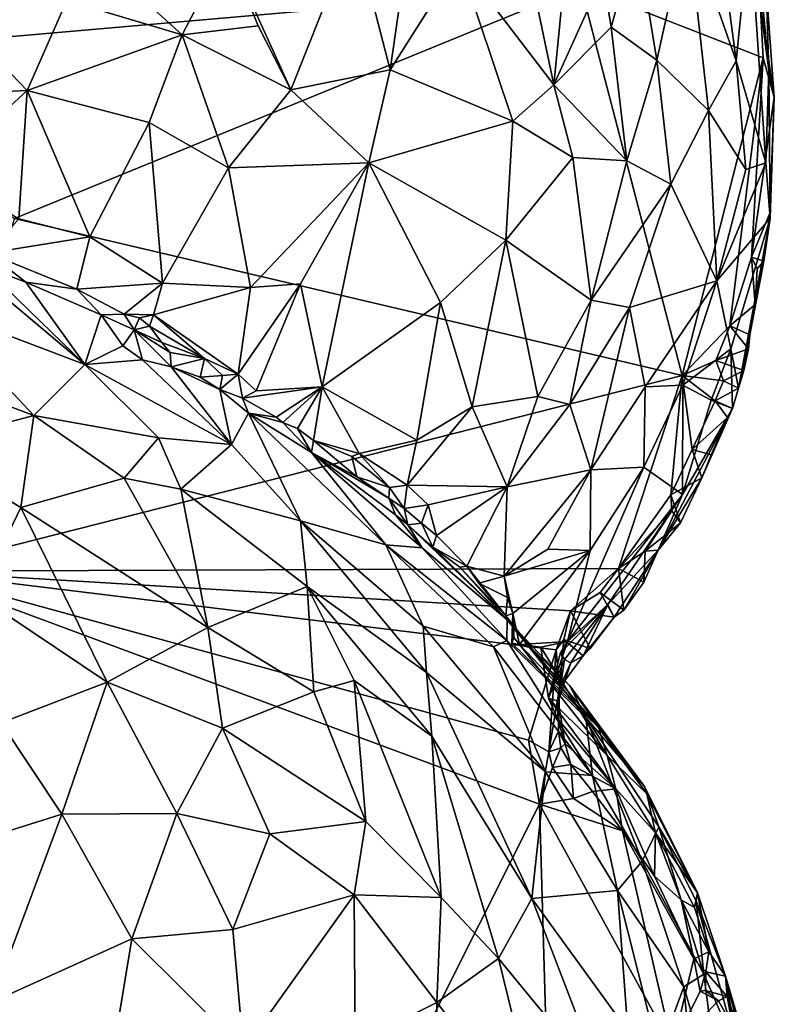
# Model space of a CAD drawing. Units: metres. Extents: x 26.1 to 28.6, y -8.7 to 17.
# Drawn here: x 27.8 to 28.6, y 3.9 to 5 of the extents above; entities that cross this region are included whole.
import ezdxf

# ---------------------------------------------------------------- set-up
doc = ezdxf.new("R2010")
doc.units = ezdxf.units.M

msp = doc.modelspace()

# ---------------------------------------------------------------- linework, layer by layer
at = {"layer": '1'}
for points in [[(27.5064, 4.9475, -1.3222), (27.5571, 6.121, -1.3122), (28.3509, 6.212, -1.3282)], [(27.5064, 4.9475, -1.3222), (28.3509, 6.212, -1.3282), (28.2461, 5.6247, -1.3332)], [(27.5064, 4.9475, -1.3222), (28.2461, 5.6247, -1.3332), (28.3425, 5.4774, -1.3353)], [(28.4195, 5.0274, -1.3381), (27.5064, 4.9475, -1.3222), (28.3425, 5.4774, -1.3353)], [(28.5547, 5.1987, -0.9368), (28.5351, 5.0973, -0.8371), (28.5882, 4.9469, -0.9877)], [(28.5547, 5.1987, -0.9368), (28.5882, 4.9469, -0.9877), (28.6031, 5.094, -1.0952)], [(28.212, 4.9371, -0.4396), (28.2388, 5.1232, -0.4092), (28.1731, 5.0883, -0.3634)], [(28.2388, 5.1232, -0.4092), (28.212, 4.9371, -0.4396), (28.2871, 5.0555, -0.4674)], [(28.6076, 5.1105, -1.1752), (28.6031, 5.094, -1.0952), (28.6238, 4.9363, -1.1947)], [(28.6207, 5.027, -1.3249), (28.6076, 5.1105, -1.1752), (28.6238, 4.9363, -1.1947)], [(28.4798, 5.0821, -0.7225), (28.5021, 4.9474, -0.7746), (28.5351, 5.0973, -0.8371)], [(28.5021, 4.9474, -0.7746), (28.5582, 4.8926, -0.9116), (28.5351, 5.0973, -0.8371)], [(28.5582, 4.8926, -0.9116), (28.5882, 4.9469, -0.9877), (28.5351, 5.0973, -0.8371)], [(27.86, 5.0892, -0.2111), (27.8609, 5.0124, -0.2429), (27.9861, 4.9749, -0.2979)], [(27.86, 5.0892, -0.2111), (27.9861, 4.9749, -0.2979), (28.0347, 5.0689, -0.2837)], [(28.0347, 5.0689, -0.2837), (28.1043, 4.9151, -0.3819), (28.1731, 5.0883, -0.3634)], [(28.1731, 5.0883, -0.3634), (28.1043, 4.9151, -0.3819), (28.212, 4.9371, -0.4396)], [(28.6031, 5.094, -1.0952), (28.5882, 4.9469, -0.9877), (28.6205, 4.8358, -1.1724)], [(28.6031, 5.094, -1.0952), (28.6205, 4.8358, -1.1724), (28.6238, 4.9363, -1.1947)], [(28.4433, 5.0386, -0.6674), (28.4524, 4.9834, -0.6833), (28.4798, 5.0821, -0.7225)], [(28.4524, 4.9834, -0.6833), (28.5021, 4.9474, -0.7746), (28.4798, 5.0821, -0.7225)], [(28.0347, 5.0689, -0.2837), (27.9861, 4.9749, -0.2979), (28.0687, 4.9848, -0.3314)], [(28.0687, 4.9848, -0.3314), (28.1043, 4.9151, -0.3819), (28.0347, 5.0689, -0.2837)], [(28.2871, 5.0555, -0.4674), (28.212, 4.9371, -0.4396), (28.3453, 4.8813, -0.5818)], [(28.2871, 5.0555, -0.4674), (28.3453, 4.8813, -0.5818), (28.3901, 4.9207, -0.6233)], [(28.2871, 5.0555, -0.4674), (28.3901, 4.9207, -0.6233), (28.3642, 5.044, -0.5552)], [(28.3642, 5.044, -0.5552), (28.3901, 4.9207, -0.6233), (28.3987, 5.0092, -0.6274)], [(28.4433, 5.0386, -0.6674), (28.3901, 4.9207, -0.6233), (28.4524, 4.9834, -0.6833)], [(28.3987, 5.0092, -0.6274), (28.3901, 4.9207, -0.6233), (28.4433, 5.0386, -0.6674)], [(27.8041, 4.7753, -1.335), (27.5064, 4.9475, -1.3222), (28.4195, 5.0274, -1.3381)], [(27.7142, 5.0223, -0.212), (27.6941, 4.9087, -0.2825), (27.8176, 4.9144, -0.2863)], [(27.7142, 5.0223, -0.212), (27.8176, 4.9144, -0.2863), (27.8609, 5.0124, -0.2429)], [(27.8041, 4.7753, -1.335), (28.4195, 5.0274, -1.3381), (28.5294, 4.6048, -1.3424)], [(28.5294, 4.6048, -1.3424), (28.4195, 5.0274, -1.3381), (28.6173, 4.9499, -1.3383)], [(28.4195, 5.0274, -1.3381), (28.6142, 5.0103, -1.3359), (28.6173, 4.9499, -1.3383)], [(28.6142, 5.0103, -1.3359), (28.6207, 5.027, -1.3249), (28.6296, 4.9074, -1.3291)], [(28.6296, 4.9074, -1.3291), (28.6207, 5.027, -1.3249), (28.6238, 4.9363, -1.1947)], [(27.8609, 5.0124, -0.2429), (27.8176, 4.9144, -0.2863), (27.9861, 4.9749, -0.2979)], [(28.6173, 4.9499, -1.3383), (28.6142, 5.0103, -1.3359), (28.6296, 4.9074, -1.3291)], [(28.0687, 4.9848, -0.3314), (27.9861, 4.9749, -0.2979), (28.1043, 4.9151, -0.3819)], [(28.4524, 4.9834, -0.6833), (28.3901, 4.9207, -0.6233), (28.4692, 4.838, -0.7621)], [(28.4524, 4.9834, -0.6833), (28.4692, 4.838, -0.7621), (28.5021, 4.9474, -0.7746)], [(27.8176, 4.9144, -0.2863), (27.9502, 4.8796, -0.3379), (27.9861, 4.9749, -0.2979)], [(27.9861, 4.9749, -0.2979), (27.9502, 4.8796, -0.3379), (28.0366, 4.8305, -0.3986)], [(27.9861, 4.9749, -0.2979), (28.0366, 4.8305, -0.3986), (28.1043, 4.9151, -0.3819)], [(28.4692, 4.838, -0.7621), (28.517, 4.8127, -0.8579), (28.5021, 4.9474, -0.7746)], [(28.5021, 4.9474, -0.7746), (28.517, 4.8127, -0.8579), (28.5582, 4.8926, -0.9116)], [(28.5814, 4.6587, -1.3416), (28.5294, 4.6048, -1.3424), (28.6173, 4.9499, -1.3383)], [(28.5882, 4.9469, -0.9877), (28.5582, 4.8926, -0.9116), (28.5986, 4.8286, -1.0667)], [(28.5814, 4.6587, -1.3416), (28.6173, 4.9499, -1.3383), (28.6047, 4.7334, -1.3415)], [(28.5882, 4.9469, -0.9877), (28.5986, 4.8286, -1.0667), (28.6205, 4.8358, -1.1724)], [(28.6047, 4.7334, -1.3415), (28.6173, 4.9499, -1.3383), (28.6296, 4.9074, -1.3291)], [(28.1043, 4.9151, -0.3819), (28.1891, 4.8359, -0.473), (28.212, 4.9371, -0.4396)], [(28.212, 4.9371, -0.4396), (28.1891, 4.8359, -0.473), (28.3453, 4.8813, -0.5818)], [(28.6238, 4.9363, -1.1947), (28.6205, 4.8358, -1.1724), (28.625, 4.7756, -1.2494)], [(28.6238, 4.9363, -1.1947), (28.625, 4.7756, -1.2494), (28.6296, 4.9074, -1.3291)], [(27.6941, 4.9087, -0.2825), (27.7239, 4.8284, -0.3465), (27.8176, 4.9144, -0.2863)], [(27.7239, 4.8284, -0.3465), (27.8085, 4.775, -0.3932), (27.8176, 4.9144, -0.2863)], [(27.8085, 4.775, -0.3932), (27.8858, 4.7555, -0.4164), (27.8176, 4.9144, -0.2863)], [(27.8176, 4.9144, -0.2863), (27.8858, 4.7555, -0.4164), (27.9502, 4.8796, -0.3379)], [(28.1043, 4.9151, -0.3819), (28.0366, 4.8305, -0.3986), (28.1891, 4.8359, -0.473)], [(28.3901, 4.9207, -0.6233), (28.3453, 4.8813, -0.5818), (28.4105, 4.8415, -0.6775)], [(28.3901, 4.9207, -0.6233), (28.4105, 4.8415, -0.6775), (28.4692, 4.838, -0.7621)], [(28.6248, 4.7813, -1.3282), (28.6047, 4.7334, -1.3415), (28.6296, 4.9074, -1.3291)], [(28.625, 4.7756, -1.2494), (28.6248, 4.7813, -1.3282), (28.6296, 4.9074, -1.3291)], [(28.5582, 4.8926, -0.9116), (28.517, 4.8127, -0.8579), (28.5672, 4.7076, -1.0406)], [(28.5582, 4.8926, -0.9116), (28.5672, 4.7076, -1.0406), (28.5986, 4.8286, -1.0667)], [(28.3453, 4.8813, -0.5818), (28.1891, 4.8359, -0.473), (28.3379, 4.7517, -0.645)], [(28.3453, 4.8813, -0.5818), (28.3379, 4.7517, -0.645), (28.4105, 4.8415, -0.6775)], [(27.9502, 4.8796, -0.3379), (27.8858, 4.7555, -0.4164), (27.9647, 4.7049, -0.4744)], [(27.9502, 4.8796, -0.3379), (27.9647, 4.7049, -0.4744), (28.0366, 4.8305, -0.3986)], [(28.4105, 4.8415, -0.6775), (28.3379, 4.7517, -0.645), (28.4307, 4.6864, -0.8038)], [(28.4692, 4.838, -0.7621), (28.4105, 4.8415, -0.6775), (28.4307, 4.6864, -0.8038)], [(28.4307, 4.6864, -0.8038), (28.517, 4.8127, -0.8579), (28.4692, 4.838, -0.7621)], [(27.9647, 4.7049, -0.4744), (28.0603, 4.7005, -0.5042), (28.0366, 4.8305, -0.3986)], [(28.0366, 4.8305, -0.3986), (28.0603, 4.7005, -0.5042), (28.1891, 4.8359, -0.473)], [(28.1891, 4.8359, -0.473), (28.0603, 4.7005, -0.5042), (28.1148, 4.7044, -0.5248)], [(28.1891, 4.8359, -0.473), (28.1148, 4.7044, -0.5248), (28.1384, 4.5923, -0.6385)], [(28.1891, 4.8359, -0.473), (28.1384, 4.5923, -0.6385), (28.2667, 4.684, -0.6348)], [(28.3379, 4.7517, -0.645), (28.1891, 4.8359, -0.473), (28.2667, 4.684, -0.6348)], [(28.5672, 4.7076, -1.0406), (28.625, 4.7756, -1.2494), (28.6205, 4.8358, -1.1724)], [(28.5986, 4.8286, -1.0667), (28.5672, 4.7076, -1.0406), (28.6205, 4.8358, -1.1724)], [(28.4307, 4.6864, -0.8038), (28.4721, 4.6785, -0.8726), (28.517, 4.8127, -0.8579)], [(28.4721, 4.6785, -0.8726), (28.5672, 4.7076, -1.0406), (28.517, 4.8127, -0.8579)], [(27.692, 4.3919, -1.3341), (27.8041, 4.7753, -1.335), (28.5294, 4.6048, -1.3424)], [(27.8085, 4.775, -0.3932), (27.7753, 4.7376, -0.4155), (27.8858, 4.7555, -0.4164)], [(28.5823, 4.6338, -1.1852), (28.625, 4.7756, -1.2494), (28.5672, 4.7076, -1.0406)], [(28.5823, 4.6338, -1.1852), (28.5905, 4.5909, -1.3251), (28.625, 4.7756, -1.2494)], [(28.625, 4.7756, -1.2494), (28.5905, 4.5909, -1.3251), (28.6031, 4.649, -1.3226)], [(28.625, 4.7756, -1.2494), (28.6031, 4.649, -1.3226), (28.6182, 4.7291, -1.3257)], [(28.6182, 4.7291, -1.3257), (28.6047, 4.7334, -1.3415), (28.6248, 4.7813, -1.3282)], [(28.625, 4.7756, -1.2494), (28.6182, 4.7291, -1.3257), (28.6248, 4.7813, -1.3282)], [(27.7753, 4.7376, -0.4155), (27.8716, 4.6984, -0.4739), (27.8858, 4.7555, -0.4164)], [(27.8858, 4.7555, -0.4164), (27.8716, 4.6984, -0.4739), (27.9647, 4.7049, -0.4744)], [(28.2667, 4.684, -0.6348), (28.3014, 4.5705, -0.7664), (28.3379, 4.7517, -0.645)], [(28.3014, 4.5705, -0.7664), (28.3725, 4.5818, -0.8386), (28.3379, 4.7517, -0.645)], [(28.3379, 4.7517, -0.645), (28.3725, 4.5818, -0.8386), (28.4307, 4.6864, -0.8038)], [(27.7753, 4.7376, -0.4155), (27.7699, 4.7237, -0.4137), (27.8164, 4.7061, -0.4459)], [(27.7753, 4.7376, -0.4155), (27.8164, 4.7061, -0.4459), (27.8716, 4.6984, -0.4739)], [(28.6089, 4.6818, -1.3333), (28.5814, 4.6587, -1.3416), (28.6047, 4.7334, -1.3415)], [(28.6089, 4.6818, -1.3333), (28.6047, 4.7334, -1.3415), (28.611, 4.7208, -1.3385)], [(28.611, 4.7208, -1.3385), (28.6047, 4.7334, -1.3415), (28.6182, 4.7291, -1.3257)], [(27.7523, 4.7241, -0.3884), (27.7131, 4.6802, -0.292), (27.8802, 4.6167, -0.3737)], [(27.7699, 4.7237, -0.4137), (27.7523, 4.7241, -0.3884), (27.8802, 4.6167, -0.3737)], [(27.7699, 4.7237, -0.4137), (27.8802, 4.6167, -0.3737), (27.8164, 4.7061, -0.4459)], [(28.6031, 4.649, -1.3226), (28.6089, 4.6818, -1.3333), (28.6182, 4.7291, -1.3257)], [(28.6089, 4.6818, -1.3333), (28.611, 4.7208, -1.3385), (28.6182, 4.7291, -1.3257)], [(27.8716, 4.6984, -0.4739), (27.8164, 4.7061, -0.4459), (27.8982, 4.6707, -0.4939)], [(27.8164, 4.7061, -0.4459), (27.8802, 4.6167, -0.3737), (27.8982, 4.6707, -0.4939)], [(27.8716, 4.6984, -0.4739), (27.9231, 4.6713, -0.5038), (27.9647, 4.7049, -0.4744)], [(27.9231, 4.6713, -0.5038), (27.955, 4.6708, -0.5015), (27.9647, 4.7049, -0.4744)], [(27.9647, 4.7049, -0.4744), (27.955, 4.6708, -0.5015), (28.0603, 4.7005, -0.5042)], [(27.955, 4.6708, -0.5015), (28.047, 4.606, -0.5886), (28.0603, 4.7005, -0.5042)], [(28.0603, 4.7005, -0.5042), (28.047, 4.606, -0.5886), (28.1148, 4.7044, -0.5248)], [(28.047, 4.606, -0.5886), (28.0664, 4.5881, -0.6147), (28.1148, 4.7044, -0.5248)], [(28.1148, 4.7044, -0.5248), (28.0664, 4.5881, -0.6147), (28.1384, 4.5923, -0.6385)], [(28.4721, 4.6785, -0.8726), (28.4894, 4.5922, -0.9827), (28.5672, 4.7076, -1.0406)], [(28.4894, 4.5922, -0.9827), (28.5303, 4.5942, -1.0708), (28.5672, 4.7076, -1.0406)], [(28.5672, 4.7076, -1.0406), (28.5303, 4.5942, -1.0708), (28.5823, 4.6338, -1.1852)], [(27.8716, 4.6984, -0.4739), (27.8982, 4.6707, -0.4939), (27.9231, 4.6713, -0.5038)], [(27.7131, 4.6802, -0.292), (27.682, 4.6147, -0.2186), (27.825, 4.5613, -0.2681)], [(27.8802, 4.6167, -0.3737), (27.7131, 4.6802, -0.292), (27.825, 4.5613, -0.2681)], [(28.1384, 4.5923, -0.6385), (28.2412, 4.5344, -0.7581), (28.2667, 4.684, -0.6348)], [(28.2412, 4.5344, -0.7581), (28.3014, 4.5705, -0.7664), (28.2667, 4.684, -0.6348)], [(28.4307, 4.6864, -0.8038), (28.3725, 4.5818, -0.8386), (28.4073, 4.573, -0.879)], [(28.4307, 4.6864, -0.8038), (28.4073, 4.573, -0.879), (28.4721, 4.6785, -0.8726)], [(28.4073, 4.573, -0.879), (28.4303, 4.5023, -0.9902), (28.4721, 4.6785, -0.8726)], [(28.4721, 4.6785, -0.8726), (28.4303, 4.5023, -0.9902), (28.4894, 4.5922, -0.9827)], [(28.6031, 4.649, -1.3226), (28.5814, 4.6587, -1.3416), (28.6089, 4.6818, -1.3333)], [(27.8982, 4.6707, -0.4939), (27.8802, 4.6167, -0.3737), (27.9216, 4.6369, -0.4643)], [(27.8982, 4.6707, -0.4939), (27.9341, 4.6543, -0.4921), (27.9231, 4.6713, -0.5038)], [(27.8982, 4.6707, -0.4939), (27.9216, 4.6369, -0.4643), (27.9341, 4.6543, -0.4921)], [(27.9231, 4.6713, -0.5038), (27.9341, 4.6543, -0.4921), (27.9399, 4.6673, -0.5042)], [(27.9231, 4.6713, -0.5038), (27.9399, 4.6673, -0.5042), (27.955, 4.6708, -0.5015)], [(27.9399, 4.6673, -0.5042), (27.9341, 4.6543, -0.4921), (27.9506, 4.6582, -0.5094)], [(27.9399, 4.6673, -0.5042), (27.9506, 4.6582, -0.5094), (27.955, 4.6708, -0.5015)], [(27.9506, 4.6582, -0.5094), (28.0105, 4.6233, -0.5582), (27.955, 4.6708, -0.5015)], [(27.955, 4.6708, -0.5015), (28.0105, 4.6233, -0.5582), (28.047, 4.606, -0.5886)], [(27.9506, 4.6582, -0.5094), (27.9341, 4.6543, -0.4921), (27.964, 4.6407, -0.5221)], [(27.9506, 4.6582, -0.5094), (27.964, 4.6407, -0.5221), (28.0105, 4.6233, -0.5582)], [(28.5294, 4.6048, -1.3424), (28.5814, 4.6587, -1.3416), (28.566, 4.621, -1.3423)], [(28.566, 4.621, -1.3423), (28.5814, 4.6587, -1.3416), (28.6015, 4.6335, -1.335)], [(28.6015, 4.6335, -1.335), (28.5814, 4.6587, -1.3416), (28.6031, 4.649, -1.3226)], [(27.9341, 4.6543, -0.4921), (27.9216, 4.6369, -0.4643), (27.943, 4.6218, -0.4758)], [(27.9341, 4.6543, -0.4921), (27.943, 4.6218, -0.4758), (27.9742, 4.614, -0.5286)], [(27.964, 4.6407, -0.5221), (27.9341, 4.6543, -0.4921), (27.973, 4.6297, -0.5331)], [(27.9341, 4.6543, -0.4921), (27.9742, 4.614, -0.5286), (27.973, 4.6297, -0.5331)], [(28.5905, 4.5909, -1.3251), (28.5964, 4.6101, -1.3289), (28.6031, 4.649, -1.3226)], [(28.6031, 4.649, -1.3226), (28.5964, 4.6101, -1.3289), (28.6015, 4.6335, -1.335)], [(27.9216, 4.6369, -0.4643), (27.8802, 4.6167, -0.3737), (27.943, 4.6218, -0.4758)], [(27.964, 4.6407, -0.5221), (27.973, 4.6297, -0.5331), (28.0105, 4.6233, -0.5582)], [(27.973, 4.6297, -0.5331), (27.9742, 4.614, -0.5286), (28.0105, 4.6233, -0.5582)], [(28.5303, 4.5942, -1.0708), (28.5608, 4.5777, -1.1852), (28.5823, 4.6338, -1.1852)], [(28.5608, 4.5777, -1.1852), (28.584, 4.5688, -1.3216), (28.5823, 4.6338, -1.1852)], [(28.5964, 4.6101, -1.3289), (28.566, 4.621, -1.3423), (28.6015, 4.6335, -1.335)], [(28.5823, 4.6338, -1.1852), (28.584, 4.5688, -1.3216), (28.5905, 4.5909, -1.3251)], [(27.682, 4.6147, -0.2186), (27.7005, 4.5281, -0.1826), (27.825, 4.5613, -0.2681)], [(27.8802, 4.6167, -0.3737), (27.825, 4.5613, -0.2681), (27.9603, 4.5371, -0.364)], [(27.943, 4.6218, -0.4758), (27.8802, 4.6167, -0.3737), (28.0396, 4.5297, -0.4572)], [(27.8802, 4.6167, -0.3737), (27.9603, 4.5371, -0.364), (28.0396, 4.5297, -0.4572)], [(27.9742, 4.614, -0.5286), (27.943, 4.6218, -0.4758), (28.0396, 4.5297, -0.4572)], [(27.9742, 4.614, -0.5286), (28.0057, 4.6029, -0.5524), (28.0105, 4.6233, -0.5582)], [(28.0272, 4.5894, -0.5735), (27.9742, 4.614, -0.5286), (28.0396, 4.5297, -0.4572)], [(27.9742, 4.614, -0.5286), (28.0272, 4.5894, -0.5735), (28.0057, 4.6029, -0.5524)], [(28.0105, 4.6233, -0.5582), (28.0057, 4.6029, -0.5524), (28.0299, 4.6046, -0.5793)], [(28.0105, 4.6233, -0.5582), (28.0299, 4.6046, -0.5793), (28.047, 4.606, -0.5886)], [(28.5294, 4.6048, -1.3424), (28.566, 4.621, -1.3423), (28.5745, 4.5989, -1.3438)], [(28.5745, 4.5989, -1.3438), (28.566, 4.621, -1.3423), (28.5964, 4.6101, -1.3289)], [(27.692, 4.3919, -1.3341), (28.5294, 4.6048, -1.3424), (28.4602, 4.395, -1.3441)], [(28.0057, 4.6029, -0.5524), (28.0272, 4.5894, -0.5735), (28.0299, 4.6046, -0.5793)], [(28.0299, 4.6046, -0.5793), (28.0272, 4.5894, -0.5735), (28.047, 4.606, -0.5886)], [(28.0272, 4.5894, -0.5735), (28.0518, 4.5801, -0.6032), (28.047, 4.606, -0.5886)], [(28.047, 4.606, -0.5886), (28.0518, 4.5801, -0.6032), (28.0664, 4.5881, -0.6147)], [(28.4602, 4.395, -1.3441), (28.5294, 4.6048, -1.3424), (28.5172, 4.4749, -1.3441)], [(28.5172, 4.4749, -1.3441), (28.5294, 4.6048, -1.3424), (28.5404, 4.5242, -1.3442)], [(28.5404, 4.5242, -1.3442), (28.5294, 4.6048, -1.3424), (28.5652, 4.5772, -1.3435)], [(28.5652, 4.5772, -1.3435), (28.5294, 4.6048, -1.3424), (28.5745, 4.5989, -1.3438)], [(28.5905, 4.5909, -1.3251), (28.5745, 4.5989, -1.3438), (28.5964, 4.6101, -1.3289)], [(28.0664, 4.5881, -0.6147), (28.0518, 4.5801, -0.6032), (28.1384, 4.5923, -0.6385)], [(28.1384, 4.5923, -0.6385), (28.0518, 4.5801, -0.6032), (28.0884, 4.5594, -0.6478)], [(28.0884, 4.5594, -0.6478), (28.0955, 4.5536, -0.6658), (28.1384, 4.5923, -0.6385)], [(28.0955, 4.5536, -0.6658), (28.1114, 4.5471, -0.6754), (28.1384, 4.5923, -0.6385)], [(28.1114, 4.5471, -0.6754), (28.1287, 4.5341, -0.6985), (28.1384, 4.5923, -0.6385)], [(28.1384, 4.5923, -0.6385), (28.1287, 4.5341, -0.6985), (28.1785, 4.5198, -0.7419)], [(28.1785, 4.5198, -0.7419), (28.2412, 4.5344, -0.7581), (28.1384, 4.5923, -0.6385)], [(28.4303, 4.5023, -0.9902), (28.4878, 4.5049, -1.091), (28.4894, 4.5922, -0.9827)], [(28.4878, 4.5049, -1.091), (28.5297, 4.4752, -1.2554), (28.5303, 4.5942, -1.0708)], [(28.4894, 4.5922, -0.9827), (28.4878, 4.5049, -1.091), (28.5303, 4.5942, -1.0708)], [(28.5303, 4.5942, -1.0708), (28.5297, 4.4752, -1.2554), (28.5608, 4.5777, -1.1852)], [(28.5652, 4.5772, -1.3435), (28.5745, 4.5989, -1.3438), (28.5905, 4.5909, -1.3251)], [(28.0272, 4.5894, -0.5735), (28.0396, 4.5297, -0.4572), (28.0583, 4.5636, -0.5823)], [(28.0518, 4.5801, -0.6032), (28.0272, 4.5894, -0.5735), (28.0583, 4.5636, -0.5823)], [(28.3014, 4.5705, -0.7664), (28.3393, 4.4838, -0.8998), (28.3725, 4.5818, -0.8386)], [(28.3725, 4.5818, -0.8386), (28.3393, 4.4838, -0.8998), (28.4073, 4.573, -0.879)], [(28.584, 4.5688, -1.3216), (28.5652, 4.5772, -1.3435), (28.5905, 4.5909, -1.3251)], [(28.0518, 4.5801, -0.6032), (28.0583, 4.5636, -0.5823), (28.0884, 4.5594, -0.6478)], [(28.2305, 4.4855, -0.8125), (28.3014, 4.5705, -0.7664), (28.2412, 4.5344, -0.7581)], [(28.3014, 4.5705, -0.7664), (28.2305, 4.4855, -0.8125), (28.3393, 4.4838, -0.8998)], [(28.4073, 4.573, -0.879), (28.3393, 4.4838, -0.8998), (28.4303, 4.5023, -0.9902)], [(28.5608, 4.5777, -1.1852), (28.5297, 4.4752, -1.2554), (28.584, 4.5688, -1.3216)], [(28.5652, 4.5772, -1.3435), (28.5787, 4.5589, -1.3381), (28.5404, 4.5242, -1.3442)], [(28.5787, 4.5589, -1.3381), (28.5652, 4.5772, -1.3435), (28.584, 4.5688, -1.3216)], [(27.7005, 4.5281, -0.1826), (27.8107, 4.4611, -0.2098), (27.825, 4.5613, -0.2681)], [(27.825, 4.5613, -0.2681), (27.8107, 4.4611, -0.2098), (27.9232, 4.4931, -0.2973)], [(27.825, 4.5613, -0.2681), (27.9232, 4.4931, -0.2973), (27.9603, 4.5371, -0.364)], [(28.0396, 4.5297, -0.4572), (28.1146, 4.4467, -0.4572), (28.0583, 4.5636, -0.5823)], [(28.0884, 4.5594, -0.6478), (28.0583, 4.5636, -0.5823), (28.0955, 4.5536, -0.6658)], [(28.0583, 4.5636, -0.5823), (28.1266, 4.5208, -0.67), (28.0955, 4.5536, -0.6658)], [(28.1266, 4.5208, -0.67), (28.0583, 4.5636, -0.5823), (28.2074, 4.4207, -0.587)], [(28.2074, 4.4207, -0.587), (28.0583, 4.5636, -0.5823), (28.1146, 4.4467, -0.4572)], [(28.5297, 4.4752, -1.2554), (28.5034, 4.4148, -1.3211), (28.584, 4.5688, -1.3216)], [(28.584, 4.5688, -1.3216), (28.5034, 4.4148, -1.3211), (28.5507, 4.4935, -1.3325)], [(28.584, 4.5688, -1.3216), (28.5507, 4.4935, -1.3325), (28.5608, 4.5186, -1.3354)], [(28.5608, 4.5186, -1.3354), (28.5787, 4.5589, -1.3381), (28.584, 4.5688, -1.3216)], [(28.0955, 4.5536, -0.6658), (28.1266, 4.5208, -0.67), (28.1114, 4.5471, -0.6754)], [(28.5608, 4.5186, -1.3354), (28.5404, 4.5242, -1.3442), (28.5787, 4.5589, -1.3381)], [(28.1266, 4.5208, -0.67), (28.1287, 4.5341, -0.6985), (28.1114, 4.5471, -0.6754)], [(27.8107, 4.4611, -0.2098), (27.7005, 4.5281, -0.1826), (27.7646, 4.3651, -0.1561)], [(27.9603, 4.5371, -0.364), (27.9232, 4.4931, -0.2973), (27.9846, 4.4811, -0.3423)], [(27.9603, 4.5371, -0.364), (27.9846, 4.4811, -0.3423), (28.0396, 4.5297, -0.4572)], [(28.0396, 4.5297, -0.4572), (27.9846, 4.4811, -0.3423), (28.1146, 4.4467, -0.4572)], [(28.1287, 4.5341, -0.6985), (28.1266, 4.5208, -0.67), (28.176, 4.4947, -0.7423)], [(28.1287, 4.5341, -0.6985), (28.1706, 4.5168, -0.7391), (28.1785, 4.5198, -0.7419)], [(28.1706, 4.5168, -0.7391), (28.1287, 4.5341, -0.6985), (28.176, 4.4947, -0.7423)], [(28.1785, 4.5198, -0.7419), (28.2305, 4.4855, -0.8125), (28.2412, 4.5344, -0.7581)], [(28.1266, 4.5208, -0.67), (28.2074, 4.4207, -0.587), (28.2468, 4.4175, -0.7176)], [(28.176, 4.4947, -0.7423), (28.1266, 4.5208, -0.67), (28.2106, 4.4713, -0.7768)], [(28.2106, 4.4713, -0.7768), (28.1266, 4.5208, -0.67), (28.2179, 4.4531, -0.7636)], [(28.1266, 4.5208, -0.67), (28.2468, 4.4175, -0.7176), (28.2179, 4.4531, -0.7636)], [(28.1706, 4.5168, -0.7391), (28.2113, 4.4831, -0.787), (28.1785, 4.5198, -0.7419)], [(28.1706, 4.5168, -0.7391), (28.176, 4.4947, -0.7423), (28.2113, 4.4831, -0.787)], [(28.1785, 4.5198, -0.7419), (28.2113, 4.4831, -0.787), (28.2305, 4.4855, -0.8125)], [(28.5172, 4.4749, -1.3441), (28.5404, 4.5242, -1.3442), (28.5507, 4.4935, -1.3325)], [(28.5507, 4.4935, -1.3325), (28.5404, 4.5242, -1.3442), (28.5608, 4.5186, -1.3354)], [(28.3393, 4.4838, -0.8998), (28.3362, 4.3867, -1.0268), (28.4303, 4.5023, -0.9902)], [(28.4303, 4.5023, -0.9902), (28.3362, 4.3867, -1.0268), (28.3836, 4.4159, -1.034)], [(28.3836, 4.4159, -1.034), (28.4295, 4.4143, -1.1172), (28.4303, 4.5023, -0.9902)], [(28.4295, 4.4143, -1.1172), (28.4048, 4.3154, -1.2342), (28.4878, 4.5049, -1.091)], [(28.4878, 4.5049, -1.091), (28.4048, 4.3154, -1.2342), (28.5297, 4.4752, -1.2554)], [(28.4303, 4.5023, -0.9902), (28.4295, 4.4143, -1.1172), (28.4878, 4.5049, -1.091)], [(27.9232, 4.4931, -0.2973), (27.8107, 4.4611, -0.2098), (28.0141, 4.3307, -0.2864)], [(27.9846, 4.4811, -0.3423), (27.9232, 4.4931, -0.2973), (28.0141, 4.3307, -0.2864)], [(28.2113, 4.4831, -0.787), (28.176, 4.4947, -0.7423), (28.2106, 4.4713, -0.7768)], [(28.2272, 4.4601, -0.8222), (28.2305, 4.4855, -0.8125), (28.2113, 4.4831, -0.787)], [(28.2305, 4.4855, -0.8125), (28.2272, 4.4601, -0.8222), (28.2535, 4.4641, -0.8474)], [(28.2305, 4.4855, -0.8125), (28.2535, 4.4641, -0.8474), (28.3393, 4.4838, -0.8998)], [(28.5034, 4.4148, -1.3211), (28.5278, 4.4445, -1.3303), (28.5507, 4.4935, -1.3325)], [(28.5278, 4.4445, -1.3303), (28.5172, 4.4749, -1.3441), (28.5507, 4.4935, -1.3325)], [(27.9846, 4.4811, -0.3423), (28.0141, 4.3307, -0.2864), (28.1218, 4.3754, -0.4102)], [(28.1146, 4.4467, -0.4572), (27.9846, 4.4811, -0.3423), (28.1218, 4.3754, -0.4102)], [(28.2113, 4.4831, -0.787), (28.2106, 4.4713, -0.7768), (28.2272, 4.4601, -0.8222)], [(28.2535, 4.4641, -0.8474), (28.2624, 4.4308, -0.8942), (28.3393, 4.4838, -0.8998)], [(28.2624, 4.4308, -0.8942), (28.2954, 4.3974, -0.9766), (28.3393, 4.4838, -0.8998)], [(28.2954, 4.3974, -0.9766), (28.3362, 4.3867, -1.0268), (28.3393, 4.4838, -0.8998)], [(28.5297, 4.4752, -1.2554), (28.4048, 4.3154, -1.2342), (28.4486, 4.3558, -1.2646)], [(28.5297, 4.4752, -1.2554), (28.4486, 4.3558, -1.2646), (28.5034, 4.4148, -1.3211)], [(28.4602, 4.395, -1.3441), (28.5172, 4.4749, -1.3441), (28.5181, 4.4574, -1.342)], [(28.5181, 4.4574, -1.342), (28.5172, 4.4749, -1.3441), (28.5278, 4.4445, -1.3303)], [(28.2272, 4.4601, -0.8222), (28.2106, 4.4713, -0.7768), (28.2314, 4.4423, -0.814)], [(28.2106, 4.4713, -0.7768), (28.2179, 4.4531, -0.7636), (28.2314, 4.4423, -0.814)], [(28.2272, 4.4601, -0.8222), (28.2461, 4.444, -0.8573), (28.2535, 4.4641, -0.8474)], [(28.2461, 4.444, -0.8573), (28.2624, 4.4308, -0.8942), (28.2535, 4.4641, -0.8474)], [(27.8107, 4.4611, -0.2098), (27.7646, 4.3651, -0.1561), (27.9046, 4.2714, -0.2009)], [(28.0141, 4.3307, -0.2864), (27.8107, 4.4611, -0.2098), (27.9046, 4.2714, -0.2009)], [(28.2314, 4.4423, -0.814), (28.2179, 4.4531, -0.7636), (28.2468, 4.4175, -0.7176)], [(28.2461, 4.444, -0.8573), (28.2272, 4.4601, -0.8222), (28.2314, 4.4423, -0.814)], [(28.4891, 4.4137, -1.346), (28.4602, 4.395, -1.3441), (28.5181, 4.4574, -1.342)], [(28.4891, 4.4137, -1.346), (28.5181, 4.4574, -1.342), (28.5278, 4.4445, -1.3303)], [(28.1146, 4.4467, -0.4572), (28.1218, 4.3754, -0.4102), (28.2516, 4.282, -0.5111)], [(28.1146, 4.4467, -0.4572), (28.2516, 4.282, -0.5111), (28.248, 4.3323, -0.5504)], [(28.2074, 4.4207, -0.587), (28.1146, 4.4467, -0.4572), (28.248, 4.3323, -0.5504)], [(28.2461, 4.444, -0.8573), (28.2314, 4.4423, -0.814), (28.2586, 4.4179, -0.8847)], [(28.2586, 4.4179, -0.8847), (28.2314, 4.4423, -0.814), (28.3393, 4.3391, -0.8116)], [(28.2314, 4.4423, -0.814), (28.2468, 4.4175, -0.7176), (28.3393, 4.3391, -0.8116)], [(28.2461, 4.444, -0.8573), (28.2586, 4.4179, -0.8847), (28.2624, 4.4308, -0.8942)], [(28.5034, 4.4148, -1.3211), (28.4891, 4.4137, -1.346), (28.5278, 4.4445, -1.3303)], [(28.2468, 4.4175, -0.7176), (28.2074, 4.4207, -0.587), (28.339, 4.3165, -0.7368)], [(28.2074, 4.4207, -0.587), (28.3244, 4.3098, -0.6803), (28.339, 4.3165, -0.7368)], [(28.2074, 4.4207, -0.587), (28.248, 4.3323, -0.5504), (28.3244, 4.3098, -0.6803)], [(28.2586, 4.4179, -0.8847), (28.2585, 4.4181, -0.9014), (28.2624, 4.4308, -0.8942)], [(28.2624, 4.4308, -0.8942), (28.2585, 4.4181, -0.9014), (28.2954, 4.3974, -0.9766)], [(28.3393, 4.3391, -0.8116), (28.2468, 4.4175, -0.7176), (28.339, 4.3165, -0.7368)], [(28.2954, 4.3974, -0.9766), (28.2585, 4.4181, -0.9014), (28.2879, 4.3962, -0.9671)], [(28.2879, 4.3962, -0.9671), (28.2585, 4.4181, -0.9014), (28.2586, 4.4179, -0.8847)], [(28.2586, 4.4179, -0.8847), (28.3393, 4.3391, -0.8116), (28.2879, 4.3962, -0.9671)], [(28.3836, 4.4159, -1.034), (28.3362, 4.3867, -1.0268), (28.4295, 4.4143, -1.1172)], [(28.3362, 4.3867, -1.0268), (28.3454, 4.3459, -1.0837), (28.4295, 4.4143, -1.1172)], [(28.4295, 4.4143, -1.1172), (28.3454, 4.3459, -1.0837), (28.3528, 4.3121, -1.1584)], [(28.4295, 4.4143, -1.1172), (28.3528, 4.3121, -1.1584), (28.4048, 4.3154, -1.2342)], [(28.4486, 4.3558, -1.2646), (28.4554, 4.3419, -1.3275), (28.5034, 4.4148, -1.3211)], [(28.5034, 4.4148, -1.3211), (28.4554, 4.3419, -1.3275), (28.4661, 4.3496, -1.3393)], [(28.4602, 4.395, -1.3441), (28.4891, 4.4137, -1.346), (28.4877, 4.3801, -1.3347)], [(28.5034, 4.4148, -1.3211), (28.4661, 4.3496, -1.3393), (28.4877, 4.3801, -1.3347)], [(28.4877, 4.3801, -1.3347), (28.4891, 4.4137, -1.346), (28.5034, 4.4148, -1.3211)], [(27.3682, 3.5069, -1.3249), (27.692, 4.3919, -1.3341), (27.8469, 3.0865, -1.3481)], [(27.692, 4.3919, -1.3341), (28.4602, 4.395, -1.3441), (28.4082, 4.3488, -1.3441)], [(27.8469, 3.0865, -1.3481), (27.692, 4.3919, -1.3341), (28.3745, 4.1388, -1.3464)], [(28.3745, 4.1388, -1.3464), (27.692, 4.3919, -1.3341), (28.3624, 4.2082, -1.3439)], [(28.3624, 4.2082, -1.3439), (27.692, 4.3919, -1.3341), (28.3924, 4.3064, -1.3441)], [(27.692, 4.3919, -1.3341), (28.4082, 4.3488, -1.3441), (28.3924, 4.3064, -1.3441)], [(28.2954, 4.3974, -0.9766), (28.2879, 4.3962, -0.9671), (28.3379, 4.3435, -1.0425)], [(28.3393, 4.3391, -0.8116), (28.3379, 4.3435, -1.0425), (28.2879, 4.3962, -0.9671)], [(28.3086, 4.3788, -1.0062), (28.2954, 4.3974, -0.9766), (28.3379, 4.3435, -1.0425)], [(28.2954, 4.3974, -0.9766), (28.3086, 4.3788, -1.0062), (28.3362, 4.3867, -1.0268)], [(28.4082, 4.3488, -1.3441), (28.4602, 4.395, -1.3441), (28.4405, 4.3687, -1.3455)], [(28.4405, 4.3687, -1.3455), (28.4602, 4.395, -1.3441), (28.4661, 4.3496, -1.3393)], [(28.4661, 4.3496, -1.3393), (28.4602, 4.395, -1.3441), (28.4877, 4.3801, -1.3347)], [(28.3086, 4.3788, -1.0062), (28.3397, 4.3632, -1.0564), (28.3362, 4.3867, -1.0268)], [(28.3397, 4.3632, -1.0564), (28.3086, 4.3788, -1.0062), (28.3379, 4.3435, -1.0425)], [(28.3397, 4.3632, -1.0564), (28.3454, 4.3459, -1.0837), (28.3362, 4.3867, -1.0268)], [(28.1218, 4.3754, -0.4102), (28.0141, 4.3307, -0.2864), (28.1293, 4.2607, -0.362)], [(28.2516, 4.282, -0.5111), (28.1218, 4.3754, -0.4102), (28.2575, 4.2125, -0.4825)], [(28.1218, 4.3754, -0.4102), (28.173, 4.2732, -0.4103), (28.2575, 4.2125, -0.4825)], [(28.1218, 4.3754, -0.4102), (28.1293, 4.2607, -0.362), (28.173, 4.2732, -0.4103)], [(28.4082, 4.3488, -1.3441), (28.4405, 4.3687, -1.3455), (28.4554, 4.3419, -1.3275)], [(28.4554, 4.3419, -1.3275), (28.4405, 4.3687, -1.3455), (28.4661, 4.3496, -1.3393)], [(27.7646, 4.3651, -0.1561), (27.7896, 4.2273, -0.1375), (27.9046, 4.2714, -0.2009)], [(28.3397, 4.3632, -1.0564), (28.3379, 4.3435, -1.0425), (28.3454, 4.3459, -1.0837)], [(28.3454, 4.3459, -1.0837), (28.3379, 4.3435, -1.0425), (28.3473, 4.3301, -1.052)], [(28.3454, 4.3459, -1.0837), (28.3442, 4.3139, -1.0922), (28.3464, 4.3198, -1.1287)], [(28.3454, 4.3459, -1.0837), (28.3473, 4.3301, -1.052), (28.3442, 4.3139, -1.0922)], [(28.3454, 4.3459, -1.0837), (28.3464, 4.3198, -1.1287), (28.3528, 4.3121, -1.1584)], [(28.3924, 4.3064, -1.3441), (28.4082, 4.3488, -1.3441), (28.4007, 4.3177, -1.339)], [(28.4048, 4.3154, -1.2342), (28.3973, 4.3031, -1.2715), (28.4486, 4.3558, -1.2646)], [(28.3973, 4.3031, -1.2715), (28.4016, 4.2959, -1.2994), (28.4486, 4.3558, -1.2646)], [(28.4007, 4.3177, -1.339), (28.4082, 4.3488, -1.3441), (28.4295, 4.308, -1.3339)], [(28.4016, 4.2959, -1.2994), (28.4083, 4.2925, -1.3105), (28.4486, 4.3558, -1.2646)], [(28.4295, 4.308, -1.3339), (28.4082, 4.3488, -1.3441), (28.4554, 4.3419, -1.3275)], [(28.4486, 4.3558, -1.2646), (28.4083, 4.2925, -1.3105), (28.422, 4.2999, -1.3192)], [(28.4486, 4.3558, -1.2646), (28.422, 4.2999, -1.3192), (28.4554, 4.3419, -1.3275)], [(28.3473, 4.3301, -1.052), (28.3379, 4.3435, -1.0425), (28.3653, 4.3087, -1.0149)], [(28.3393, 4.3391, -0.8116), (28.3653, 4.3087, -1.0149), (28.3379, 4.3435, -1.0425)], [(28.4249, 4.233, -0.8682), (28.3393, 4.3391, -0.8116), (28.339, 4.3165, -0.7368)], [(28.4073, 4.2673, -0.9755), (28.3393, 4.3391, -0.8116), (28.4249, 4.233, -0.8682)], [(28.3393, 4.3391, -0.8116), (28.4073, 4.2673, -0.9755), (28.3653, 4.3087, -1.0149)], [(28.422, 4.2999, -1.3192), (28.4295, 4.308, -1.3339), (28.4554, 4.3419, -1.3275)], [(28.0141, 4.3307, -0.2864), (27.9046, 4.2714, -0.2009), (28.0298, 4.2215, -0.2668)], [(28.0141, 4.3307, -0.2864), (28.0298, 4.2215, -0.2668), (28.1293, 4.2607, -0.362)], [(28.3244, 4.3098, -0.6803), (28.248, 4.3323, -0.5504), (28.3808, 4.174, -0.655)], [(28.248, 4.3323, -0.5504), (28.2516, 4.282, -0.5111), (28.3808, 4.174, -0.655)], [(28.3442, 4.3139, -1.0922), (28.3473, 4.3301, -1.052), (28.3653, 4.3087, -1.0149)], [(28.339, 4.3165, -0.7368), (28.3244, 4.3098, -0.6803), (28.4322, 4.1698, -0.7774)], [(28.339, 4.3165, -0.7368), (28.4322, 4.1698, -0.7774), (28.4249, 4.233, -0.8682)], [(28.3464, 4.3198, -1.1287), (28.3442, 4.3139, -1.0922), (28.3528, 4.3121, -1.1584)], [(28.3442, 4.3139, -1.0922), (28.3653, 4.3087, -1.0149), (28.4386, 4.2219, -1.0858)], [(28.3528, 4.3121, -1.1584), (28.3442, 4.3139, -1.0922), (28.4386, 4.2219, -1.0858)], [(28.3528, 4.3121, -1.1584), (28.376, 4.3092, -1.2059), (28.4048, 4.3154, -1.2342)], [(28.376, 4.3092, -1.2059), (28.3842, 4.2541, -1.271), (28.4048, 4.3154, -1.2342)], [(28.4048, 4.3154, -1.2342), (28.3842, 4.2541, -1.271), (28.3973, 4.3031, -1.2715)], [(28.3961, 4.2651, -1.3286), (28.3924, 4.3064, -1.3441), (28.4007, 4.3177, -1.339)], [(28.3961, 4.2651, -1.3286), (28.4007, 4.3177, -1.339), (28.422, 4.2999, -1.3192)], [(28.4295, 4.308, -1.3339), (28.422, 4.2999, -1.3192), (28.4007, 4.3177, -1.339)], [(28.3244, 4.3098, -0.6803), (28.3808, 4.174, -0.655), (28.4322, 4.1698, -0.7774)], [(28.3528, 4.3121, -1.1584), (28.4386, 4.2219, -1.0858), (28.4479, 4.1917, -1.181)], [(28.376, 4.3092, -1.2059), (28.3528, 4.3121, -1.1584), (28.4479, 4.1917, -1.181)], [(28.3844, 4.1955, -1.3321), (28.3624, 4.2082, -1.3439), (28.3924, 4.3064, -1.3441)], [(28.3653, 4.3087, -1.0149), (28.4073, 4.2673, -0.9755), (28.4386, 4.2219, -1.0858)], [(28.3842, 4.2541, -1.271), (28.376, 4.3092, -1.2059), (28.4479, 4.1917, -1.181)], [(28.3973, 4.3031, -1.2715), (28.3842, 4.2541, -1.271), (28.4016, 4.2959, -1.2994)], [(28.3844, 4.1955, -1.3321), (28.3924, 4.3064, -1.3441), (28.3961, 4.2651, -1.3286)], [(28.3842, 4.2541, -1.271), (28.3946, 4.2507, -1.3097), (28.4016, 4.2959, -1.2994)], [(28.4016, 4.2959, -1.2994), (28.3946, 4.2507, -1.3097), (28.4083, 4.2925, -1.3105)], [(28.3946, 4.2507, -1.3097), (28.3961, 4.2651, -1.3286), (28.4083, 4.2925, -1.3105)], [(28.422, 4.2999, -1.3192), (28.4083, 4.2925, -1.3105), (28.3961, 4.2651, -1.3286)], [(28.2516, 4.282, -0.5111), (28.2575, 4.2125, -0.4825), (28.3661, 4.0361, -0.5653)], [(28.2516, 4.282, -0.5111), (28.3661, 4.0361, -0.5653), (28.3808, 4.174, -0.655)], [(27.7896, 4.2273, -0.1375), (27.8554, 4.1278, -0.1547), (27.9046, 4.2714, -0.2009)], [(27.9046, 4.2714, -0.2009), (27.8554, 4.1278, -0.1547), (27.9803, 4.1285, -0.216)], [(27.9046, 4.2714, -0.2009), (27.9803, 4.1285, -0.216), (28.0298, 4.2215, -0.2668)], [(28.1293, 4.2607, -0.362), (28.1857, 4.12, -0.3699), (28.173, 4.2732, -0.4103)], [(28.173, 4.2732, -0.4103), (28.1857, 4.12, -0.3699), (28.2676, 4.0373, -0.4384)], [(28.173, 4.2732, -0.4103), (28.2676, 4.0373, -0.4384), (28.2575, 4.2125, -0.4825)], [(28.0298, 4.2215, -0.2668), (28.1857, 4.12, -0.3699), (28.1293, 4.2607, -0.362)], [(28.3952, 4.218, -1.3216), (28.3844, 4.1955, -1.3321), (28.3961, 4.2651, -1.3286)], [(28.3952, 4.218, -1.3216), (28.3961, 4.2651, -1.3286), (28.3946, 4.2507, -1.3097)], [(28.4073, 4.2673, -0.9755), (28.4249, 4.233, -0.8682), (28.4887, 4.1578, -1.0501)], [(28.4386, 4.2219, -1.0858), (28.4073, 4.2673, -0.9755), (28.4909, 4.1499, -1.129)], [(28.4073, 4.2673, -0.9755), (28.4887, 4.1578, -1.0501), (28.4909, 4.1499, -1.129)], [(28.3842, 4.2541, -1.271), (28.3939, 4.232, -1.2827), (28.3946, 4.2507, -1.3097)], [(28.3842, 4.2541, -1.271), (28.4479, 4.1917, -1.181), (28.4574, 4.1554, -1.2701)], [(28.3939, 4.232, -1.2827), (28.3842, 4.2541, -1.271), (28.4574, 4.1554, -1.2701)], [(28.3946, 4.2507, -1.3097), (28.3939, 4.232, -1.2827), (28.4024, 4.2044, -1.2933)], [(28.3952, 4.218, -1.3216), (28.3946, 4.2507, -1.3097), (28.4024, 4.2044, -1.2933)], [(28.4024, 4.2044, -1.2933), (28.3939, 4.232, -1.2827), (28.4574, 4.1554, -1.2701)], [(28.4249, 4.233, -0.8682), (28.4322, 4.1698, -0.7774), (28.4861, 4.0769, -0.8327)], [(28.4249, 4.233, -0.8682), (28.4861, 4.0769, -0.8327), (28.504, 4.1142, -0.9781)], [(28.504, 4.1142, -0.9781), (28.4887, 4.1578, -1.0501), (28.4249, 4.233, -0.8682)], [(27.7232, 4.086, -0.1077), (27.8554, 4.1278, -0.1547), (27.7896, 4.2273, -0.1375)], [(28.0298, 4.2215, -0.2668), (27.9803, 4.1285, -0.216), (28.0813, 4.1063, -0.2808)], [(28.0298, 4.2215, -0.2668), (28.0813, 4.1063, -0.2808), (28.1857, 4.12, -0.3699)], [(28.3975, 4.1998, -1.3155), (28.3844, 4.1955, -1.3321), (28.3952, 4.218, -1.3216)], [(28.3975, 4.1998, -1.3155), (28.3952, 4.218, -1.3216), (28.4024, 4.2044, -1.2933)], [(28.4479, 4.1917, -1.181), (28.4386, 4.2219, -1.0858), (28.4909, 4.1499, -1.129)], [(28.2575, 4.2125, -0.4825), (28.2676, 4.0373, -0.4384), (28.3299, 3.971, -0.4965)], [(28.3299, 3.971, -0.4965), (28.3661, 4.0361, -0.5653), (28.2575, 4.2125, -0.4825)], [(28.3745, 4.1388, -1.3464), (28.3624, 4.2082, -1.3439), (28.3844, 4.1955, -1.3321)], [(28.3844, 4.1955, -1.3321), (28.3975, 4.1998, -1.3155), (28.3887, 4.1784, -1.3335)], [(28.3887, 4.1784, -1.3335), (28.3975, 4.1998, -1.3155), (28.4084, 4.1819, -1.312)], [(28.3975, 4.1998, -1.3155), (28.4024, 4.2044, -1.2933), (28.4084, 4.1819, -1.312)], [(28.4084, 4.1819, -1.312), (28.4024, 4.2044, -1.2933), (28.4574, 4.1554, -1.2701)], [(28.3745, 4.1388, -1.3464), (28.3844, 4.1955, -1.3321), (28.3887, 4.1784, -1.3335)], [(28.4574, 4.1554, -1.2701), (28.4479, 4.1917, -1.181), (28.5004, 4.1076, -1.2651)], [(28.5004, 4.1076, -1.2651), (28.4479, 4.1917, -1.181), (28.4909, 4.1499, -1.129)], [(28.3745, 4.1388, -1.3464), (28.3887, 4.1784, -1.3335), (28.4115, 4.145, -1.3368)], [(28.4115, 4.145, -1.3368), (28.3887, 4.1784, -1.3335), (28.4084, 4.1819, -1.312)], [(28.4115, 4.145, -1.3368), (28.4084, 4.1819, -1.312), (28.4322, 4.1526, -1.3218)], [(28.4322, 4.1526, -1.3218), (28.4084, 4.1819, -1.312), (28.4574, 4.1554, -1.2701)], [(28.3808, 4.174, -0.655), (28.3661, 4.0361, -0.5653), (28.4592, 4.0447, -0.7357)], [(28.3808, 4.174, -0.655), (28.4592, 4.0447, -0.7357), (28.4322, 4.1698, -0.7774)], [(28.4861, 4.0769, -0.8327), (28.4322, 4.1698, -0.7774), (28.4592, 4.0447, -0.7357)], [(28.4322, 4.1526, -1.3218), (28.4574, 4.1554, -1.2701), (28.4645, 4.1099, -1.3426)], [(28.4645, 4.1099, -1.3426), (28.4574, 4.1554, -1.2701), (28.4994, 4.0606, -1.3374)], [(28.4994, 4.0606, -1.3374), (28.4574, 4.1554, -1.2701), (28.5004, 4.1076, -1.2651)], [(28.4909, 4.1499, -1.129), (28.4887, 4.1578, -1.0501), (28.5461, 4.0425, -1.182)], [(28.4887, 4.1578, -1.0501), (28.504, 4.1142, -0.9781), (28.5461, 4.0425, -1.182)], [(28.4645, 4.1099, -1.3426), (28.3745, 4.1388, -1.3464), (28.4115, 4.145, -1.3368)], [(28.4115, 4.145, -1.3368), (28.4322, 4.1526, -1.3218), (28.4645, 4.1099, -1.3426)], [(28.5461, 4.0425, -1.182), (28.5004, 4.1076, -1.2651), (28.4909, 4.1499, -1.129)], [(27.8469, 3.0865, -1.3481), (28.3745, 4.1388, -1.3464), (28.3991, 3.2822, -1.3541)], [(28.3991, 3.2822, -1.3541), (28.3745, 4.1388, -1.3464), (28.5191, 3.8747, -1.3457)], [(28.3745, 4.1388, -1.3464), (28.4645, 4.1099, -1.3426), (28.5191, 3.8747, -1.3457)], [(27.7232, 4.086, -0.1077), (27.7789, 3.9236, -0.1356), (27.8554, 4.1278, -0.1547)], [(27.8554, 4.1278, -0.1547), (27.7789, 3.9236, -0.1356), (27.9315, 3.9922, -0.1882)], [(27.8554, 4.1278, -0.1547), (27.9315, 3.9922, -0.1882), (27.9803, 4.1285, -0.216)], [(27.9803, 4.1285, -0.216), (27.9315, 3.9922, -0.1882), (28.0412, 4.0023, -0.2414)], [(27.9803, 4.1285, -0.216), (28.0412, 4.0023, -0.2414), (28.0813, 4.1063, -0.2808)], [(28.0813, 4.1063, -0.2808), (28.1731, 4.0403, -0.3451), (28.1857, 4.12, -0.3699)], [(28.1857, 4.12, -0.3699), (28.1731, 4.0403, -0.3451), (28.2676, 4.0373, -0.4384)], [(28.4645, 4.1099, -1.3426), (28.4994, 4.0606, -1.3374), (28.542, 3.9705, -1.3453)], [(28.5191, 3.8747, -1.3457), (28.4645, 4.1099, -1.3426), (28.542, 3.9705, -1.3453)], [(28.504, 4.1142, -0.9781), (28.4861, 4.0769, -0.8327), (28.5531, 3.9541, -0.949)], [(28.504, 4.1142, -0.9781), (28.5531, 3.9541, -0.949), (28.5448, 4.0337, -1.045)], [(28.5461, 4.0425, -1.182), (28.504, 4.1142, -0.9781), (28.5448, 4.0337, -1.045)], [(28.0813, 4.1063, -0.2808), (28.0412, 4.0023, -0.2414), (28.1731, 4.0403, -0.3451)], [(28.4994, 4.0606, -1.3374), (28.5004, 4.1076, -1.2651), (28.5282, 4.0347, -1.3276)], [(28.5282, 4.0347, -1.3276), (28.5004, 4.1076, -1.2651), (28.5429, 4.0263, -1.3042)], [(28.5004, 4.1076, -1.2651), (28.5461, 4.0425, -1.182), (28.5429, 4.0263, -1.3042)], [(28.4861, 4.0769, -0.8327), (28.4592, 4.0447, -0.7357), (28.5314, 3.9402, -0.8617)], [(28.5531, 3.9541, -0.949), (28.4861, 4.0769, -0.8327), (28.5314, 3.9402, -0.8617)], [(28.542, 3.9705, -1.3453), (28.4994, 4.0606, -1.3374), (28.5282, 4.0347, -1.3276)], [(28.0412, 4.0023, -0.2414), (28.0528, 3.8718, -0.2575), (28.1731, 4.0403, -0.3451)], [(28.1731, 4.0403, -0.3451), (28.0528, 3.8718, -0.2575), (28.174, 3.8788, -0.3406)], [(28.263, 3.9232, -0.4192), (28.2676, 4.0373, -0.4384), (28.1731, 4.0403, -0.3451)], [(28.263, 3.9232, -0.4192), (28.1731, 4.0403, -0.3451), (28.174, 3.8788, -0.3406)], [(28.2676, 4.0373, -0.4384), (28.263, 3.9232, -0.4192), (28.3299, 3.971, -0.4965)], [(28.3661, 4.0361, -0.5653), (28.3299, 3.971, -0.4965), (28.4451, 3.8308, -0.6449)], [(28.3661, 4.0361, -0.5653), (28.4703, 3.8924, -0.6957), (28.4592, 4.0447, -0.7357)], [(28.3661, 4.0361, -0.5653), (28.4451, 3.8308, -0.6449), (28.4703, 3.8924, -0.6957)], [(28.4592, 4.0447, -0.7357), (28.4703, 3.8924, -0.6957), (28.5042, 3.8667, -0.7588)], [(28.4592, 4.0447, -0.7357), (28.5042, 3.8667, -0.7588), (28.5314, 3.9402, -0.8617)], [(28.5584, 3.9781, -1.3305), (28.5429, 4.0263, -1.3042), (28.5461, 4.0425, -1.182)], [(28.5461, 4.0425, -1.182), (28.5448, 4.0337, -1.045), (28.5764, 3.9518, -1.2876)], [(28.5584, 3.9781, -1.3305), (28.5461, 4.0425, -1.182), (28.5764, 3.9518, -1.2876)], [(28.5282, 4.0347, -1.3276), (28.5429, 4.0263, -1.3042), (28.5584, 3.9781, -1.3305)], [(28.542, 3.9705, -1.3453), (28.5282, 4.0347, -1.3276), (28.5584, 3.9781, -1.3305)], [(28.5448, 4.0337, -1.045), (28.5531, 3.9541, -0.949), (28.591, 3.8662, -1.0462)], [(28.5764, 3.9518, -1.2876), (28.5448, 4.0337, -1.045), (28.591, 3.8662, -1.0462)], [(27.7789, 3.9236, -0.1356), (27.8999, 3.8017, -0.1993), (27.9315, 3.9922, -0.1882)], [(27.9315, 3.9922, -0.1882), (27.8999, 3.8017, -0.1993), (28.0528, 3.8718, -0.2575)], [(27.9315, 3.9922, -0.1882), (28.0528, 3.8718, -0.2575), (28.0412, 4.0023, -0.2414)], [(28.3299, 3.971, -0.4965), (28.263, 3.9232, -0.4192), (28.3774, 3.7779, -0.5522)], [(28.4451, 3.8308, -0.6449), (28.3299, 3.971, -0.4965), (28.3774, 3.7779, -0.5522)], [(28.542, 3.9705, -1.3453), (28.5584, 3.9781, -1.3305), (28.5553, 3.9563, -1.3426)], [(28.5553, 3.9563, -1.3426), (28.5584, 3.9781, -1.3305), (28.5764, 3.9518, -1.2876)], [(28.5191, 3.8747, -1.3457), (28.542, 3.9705, -1.3453), (28.5491, 3.9353, -1.343)], [(28.5491, 3.9353, -1.343), (28.542, 3.9705, -1.3453), (28.5553, 3.9563, -1.3426)], [(28.5314, 3.9402, -0.8617), (28.5732, 3.7973, -0.9241), (28.5531, 3.9541, -0.949)], [(28.5549, 3.936, -1.3295), (28.5491, 3.9353, -1.343), (28.5553, 3.9563, -1.3426)], [(28.5531, 3.9541, -0.949), (28.5732, 3.7973, -0.9241), (28.591, 3.8662, -1.0462)], [(28.5549, 3.936, -1.3295), (28.5553, 3.9563, -1.3426), (28.5783, 3.9298, -1.3186)], [(28.5553, 3.9563, -1.3426), (28.5764, 3.9518, -1.2876), (28.5783, 3.9298, -1.3186)], [(28.5783, 3.9298, -1.3186), (28.5764, 3.9518, -1.2876), (28.6064, 3.8511, -1.2491)], [(28.5764, 3.9518, -1.2876), (28.6267, 3.7512, -1.2017), (28.6064, 3.8511, -1.2491)], [(28.5764, 3.9518, -1.2876), (28.591, 3.8662, -1.0462), (28.6267, 3.7512, -1.2017)], [(28.5314, 3.9402, -0.8617), (28.5042, 3.8667, -0.7588), (28.5436, 3.809, -0.8318)], [(28.5314, 3.9402, -0.8617), (28.5436, 3.809, -0.8318), (28.5732, 3.7973, -0.9241)], [(28.5191, 3.8747, -1.3457), (28.5491, 3.9353, -1.343), (28.5689, 3.9251, -1.3481)], [(28.5689, 3.9251, -1.3481), (28.5491, 3.9353, -1.343), (28.5549, 3.936, -1.3295)], [(28.5549, 3.936, -1.3295), (28.5783, 3.9298, -1.3186), (28.5689, 3.9251, -1.3481)], [(28.584, 3.8979, -1.3481), (28.5689, 3.9251, -1.3481), (28.5783, 3.9298, -1.3186)], [(28.5952, 3.8737, -1.3085), (28.5783, 3.9298, -1.3186), (28.6064, 3.8511, -1.2491)], [(28.584, 3.8979, -1.3481), (28.5783, 3.9298, -1.3186), (28.5952, 3.8737, -1.3085)], [(27.7789, 3.9236, -0.1356), (27.7679, 3.7596, -0.1728), (27.8999, 3.8017, -0.1993)], [(28.2632, 3.7383, -0.4311), (28.263, 3.9232, -0.4192), (28.174, 3.8788, -0.3406)], [(28.263, 3.9232, -0.4192), (28.2632, 3.7383, -0.4311), (28.3774, 3.7779, -0.5522)], [(28.5191, 3.8747, -1.3457), (28.5689, 3.9251, -1.3481), (28.584, 3.8979, -1.3481)]]:
    msp.add_3dface(points, dxfattribs=at)

doc.saveas('drawing.dxf')
